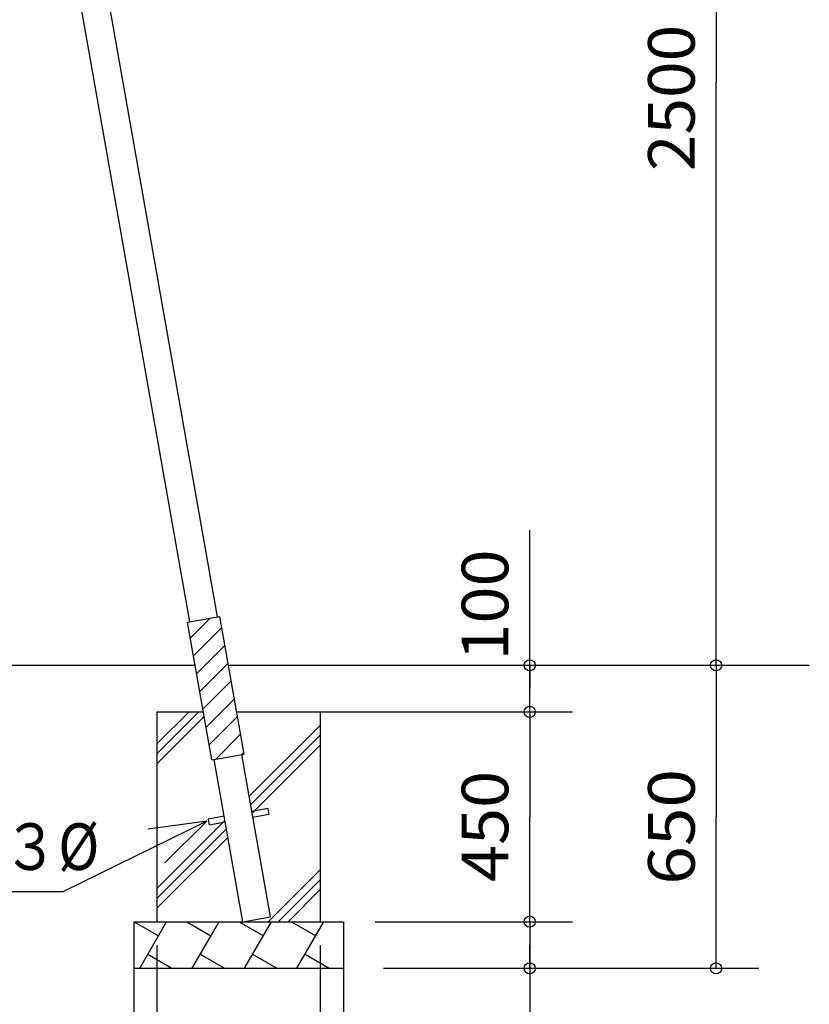
# Model space of a CAD drawing. Extents: x -254017 to 0, y 0 to 297.
# Drawn here: x -280 to -238, y 59 to 111 of the extents above; entities that cross this region are included whole.
import ezdxf

# ---------------------------------------------------------------- set-up
doc = ezdxf.new("R2010")
doc.units = 0
doc.layers.get('0').update_dxf_attribs({"linetype": 'CONTINUOUS'})
doc.styles.get("Standard").update_dxf_attribs({"font": 'txt', "bigfont": 'BIGFONT'})
doc.dimstyles.get("Standard").update_dxf_attribs({"dimtxt": 2.5, "dimasz": 2.5, "dimexe": 1.25, "dimexo": 0.625, "dimtad": 1, "dimcen": 2.5, "dimazin": 3, "dimtfac": 1, "dimtmove": 0, "dimatfit": 3})

# ---------------------------------------------------------------- blocks, each defined once
blk = doc.blocks.new('*DIM13')
at = {"color": 7, "linetype": 'CONTINUOUS'}
for p, q in [((-272.637, 61.805), (-272.637, 48.269)), ((-263.887, 61.805), (-263.887, 48.269)), ((-272.637, 50.555), (-268.262, 50.555)), ((-263.887, 50.555), (-268.262, 50.555))]:
    blk.add_line(p, q, dxfattribs=at)
for centre in [(-272.637, 50.555), (-263.887, 50.555)]:
    blk.add_circle(centre, 0.3, dxfattribs=at)
at = {"color": 7, "linetype": 'CONTINUOUS', "width": 0.870894}
blk.add_text('□３５０', height=2.5, dxfattribs=at).set_placement((-273.012, 51.705))
blk = doc.blocks.new('*DIM14')
at = {"color": 7, "linetype": 'CONTINUOUS'}
for p, q in [((-273.887, 60.555), (-273.887, 38.269)), ((-262.637, 60.555), (-262.637, 38.269)), ((-273.887, 40.555), (-268.262, 40.555)), ((-262.637, 40.555), (-268.262, 40.555))]:
    blk.add_line(p, q, dxfattribs=at)
for centre in [(-273.887, 40.555), (-262.637, 40.555)]:
    blk.add_circle(centre, 0.3, dxfattribs=at)
at = {"color": 7, "linetype": 'CONTINUOUS', "width": 0.870894}
blk.add_text('□４５０', height=2.5, dxfattribs=at).set_placement((-273.012, 41.705))
blk = doc.blocks.new('*DIM15')
at = {"color": 7, "linetype": 'CONTINUOUS'}
for p, q in [((-263.887, 74.305), (-250.351, 74.305)), ((-252.637, 74.305), (-252.637, 68.68)), ((-252.637, 63.055), (-252.637, 68.68))]:
    blk.add_line(p, q, dxfattribs=at)
blk.add_circle((-252.637, 74.305), 0.3, dxfattribs=at)
at = {"color": 7, "linetype": 'CONTINUOUS', "width": 1.05}
blk.add_text('450', height=2.5, rotation=90, dxfattribs=at).set_placement((-253.787, 65.18))
blk = doc.blocks.new('*DIM16')
at = {"color": 7, "linetype": 'CONTINUOUS'}
for p, q in [((-252.637, 75.555), (-252.637, 84.055)), ((-252.637, 76.805), (-252.637, 75.555)), ((-252.637, 74.305), (-252.637, 75.555))]:
    blk.add_line(p, q, dxfattribs=at)
blk.add_circle((-252.637, 76.805), 0.3, dxfattribs=at)
at = {"color": 7, "linetype": 'CONTINUOUS', "width": 1.05}
blk.add_text('100', height=2.5, rotation=90, dxfattribs=at).set_placement((-253.787, 77.055))
blk = doc.blocks.new('*DIM17')
at = {"color": 7, "linetype": 'CONTINUOUS'}
for p, q in [((-279.294, 139.305), (-240.351, 139.305)), ((-242.637, 139.305), (-242.637, 108.055)), ((-242.637, 76.805), (-242.637, 108.055))]:
    blk.add_line(p, q, dxfattribs=at)
for centre in [(-242.637, 139.305), (-242.637, 76.805)]:
    blk.add_circle(centre, 0.3, dxfattribs=at)
at = {"color": 7, "linetype": 'CONTINUOUS', "width": 1.036364}
blk.add_text('2500', height=2.5, rotation=90, dxfattribs=at).set_placement((-243.787, 103.305))
blk = doc.blocks.new('*DIM28')
at = {"color": 7, "linetype": 'CONTINUOUS'}
for p, q in [((-260.939, 63.055), (-250.351, 63.055)), ((-252.637, 63.055), (-252.637, 61.805)), ((-252.637, 61.805), (-252.637, 52.15)), ((-252.637, 60.555), (-252.637, 61.805))]:
    blk.add_line(p, q, dxfattribs=at)
for centre in [(-252.637, 63.055), (-252.637, 60.555)]:
    blk.add_circle(centre, 0.3, dxfattribs=at)
at = {"color": 7, "linetype": 'CONTINUOUS', "width": 1.0929}
blk.add_text('100', height=2.5, rotation=90, dxfattribs=at).set_placement((-253.787, 52.15))
blk = doc.blocks.new('*DIM29')
at = {"color": 7, "linetype": 'CONTINUOUS'}
for p, q in [((-242.637, 76.805), (-242.637, 68.68)), ((-242.637, 60.555), (-242.637, 68.68)), ((-260.475, 60.555), (-240.351, 60.555))]:
    blk.add_line(p, q, dxfattribs=at)
for centre in [(-242.637, 76.805), (-242.637, 60.555)]:
    blk.add_circle(centre, 0.3, dxfattribs=at)
at = {"color": 7, "linetype": 'CONTINUOUS', "width": 1.0929}
blk.add_text('650', height=2.5, rotation=90, dxfattribs=at).set_placement((-243.787, 65.037))

msp = doc.modelspace()

# ---------------------------------------------------------------- linework, layer by layer
at = {"color": 7, "linetype": 'CONTINUOUS'}
for p, q in [((-269.387, 79.398), (-279.35, 135.806)), ((-270.876, 79.135), (-280.839, 135.543)), ((-271, 79.113), (-269.264, 79.42)), ((-270.849, 78.26), (-269.78, 79.329)), ((-267.959, 72.034), (-269.264, 79.42)), ((-269.695, 71.728), (-271, 79.113)), ((-270.68, 77.306), (-269.159, 78.827)), ((-270.512, 76.352), (-268.991, 77.873)), ((-407.873, 76.805), (-270.592, 76.805)), ((-270.343, 75.398), (-268.822, 76.919)), ((-268.802, 76.805), (-237.637, 76.805)), ((-270.175, 74.444), (-268.654, 75.965)), ((-270.006, 73.49), (-268.485, 75.011)), ((-272.637, 74.305), (-272.637, 63.055)), ((-272.637, 74.305), (-270.15, 74.305)), ((-272.637, 72.585), (-270.917, 74.305)), ((-272.637, 72.055), (-270.387, 74.305)), ((-272.637, 71.525), (-270.106, 74.055)), ((-269.838, 72.536), (-268.317, 74.057)), ((-268.36, 74.305), (-263.887, 74.305)), ((-263.887, 74.305), (-263.887, 63.055)), ((-267.689, 69.783), (-263.887, 73.585)), ((-269.486, 71.765), (-268.148, 73.103)), ((-267.609, 69.333), (-263.887, 73.055)), ((-267.53, 68.882), (-263.887, 72.525)), ((-269.695, 71.728), (-267.959, 72.034)), ((-268.123, 72.005), (-267.98, 72.149)), ((-266.547, 63.318), (-268.083, 72.013)), ((-268.036, 63.055), (-269.572, 71.75)), ((-269.035, 68.708), (-269.89, 68.557)), ((-266.69, 69.123), (-267.545, 68.971)), ((-266.633, 68.802), (-267.489, 68.651)), ((-266.69, 69.123), (-266.633, 68.802)), ((-269.969, 68.438), (-277.681, 64.655)), ((-269.969, 68.438), (-273.103, 68.014)), ((-272.637, 64.835), (-268.994, 68.478)), ((-269.969, 68.438), (-272.222, 66.219)), ((-269.89, 68.557), (-269.834, 68.237)), ((-268.978, 68.388), (-269.834, 68.237)), ((-272.637, 64.305), (-268.915, 68.027)), ((-272.637, 63.775), (-268.835, 67.576)), ((-266.667, 63.055), (-263.887, 65.835)), ((-266.137, 63.055), (-263.887, 65.305)), ((-277.681, 64.655), (-296.763, 64.655)), ((-265.607, 63.055), (-263.887, 64.775)), ((-273.887, 63.055), (-273.887, 60.555)), ((-273.887, 63.055), (-262.637, 63.055)), ((-273.852, 63.055), (-272.553, 62.305)), ((-273.563, 60.555), (-272.12, 63.055)), ((-271.039, 63.055), (-269.74, 62.305)), ((-270.751, 60.555), (-269.307, 63.055)), ((-268.227, 63.055), (-266.928, 62.305)), ((-268.036, 63.055), (-266.547, 63.318)), ((-267.938, 60.555), (-266.495, 63.055)), ((-265.414, 63.055), (-264.115, 62.305)), ((-265.126, 60.555), (-263.682, 63.055)), ((-262.637, 63.055), (-262.637, 60.555)), ((-273.13, 61.305), (-271.831, 60.555)), ((-270.318, 61.305), (-269.019, 60.555)), ((-267.505, 61.305), (-266.206, 60.555)), ((-264.693, 61.305), (-263.394, 60.555)), ((-273.887, 60.555), (-262.637, 60.555))]:
    msp.add_line(p, q, dxfattribs=at)

# ---------------------------------------------------------------- texts
at = {"color": 7, "linetype": 'CONTINUOUS', "width": 0.87105}
msp.add_text('アンカー１３%%C', height=2.5, dxfattribs=at).set_placement((-295.763, 65.83))

# ---------------------------------------------------------------- dimensions: what is measured, and where the dimension line sits
at = {"color": 7, "linetype": 'CONTINUOUS'}
for base, p1, p2, picture, middle in [((-242.637, 76.805), (-269.967, 76.805), (-279.294, 139.305), '*DIM17', (-243.818, 103.424)), ((-252.637, 74.305), (-263.887, 74.305), (-268.177, 76.805), '*DIM16', (-253.818, 77.142)), ((-242.637, 60.555), (-260.475, 60.555), (-237.637, 76.805), '*DIM29', (-243.818, 65.128)), ((-252.637, 63.055), (-262.637, 63.055), (-263.887, 74.305), '*DIM15', (-253.818, 65.267)), ((-252.637, 63.055), (-260.939, 63.055), (-262.637, 60.555), '*DIM28', (-253.818, 52.241))]:
    dim = msp.add_linear_dim(base=base, p1=p1, p2=p2, angle=90, dimstyle='Standard', dxfattribs=at)
    dim.commit()
    dim.dimension.update_dxf_attribs({"geometry": picture, "text_midpoint": middle})
for base, p1, p2, picture, middle in [((-272.637, 50.555), (-272.637, 61.805), (-263.887, 61.805), '*DIM13', (-272.893, 51.736)), ((-273.887, 40.555), (-273.887, 60.555), (-262.637, 60.555), '*DIM14', (-272.893, 41.736))]:
    dim = msp.add_linear_dim(base=base, p1=p1, p2=p2, dimstyle='Standard', dxfattribs=at)
    dim.commit()
    dim.dimension.update_dxf_attribs({"geometry": picture, "text_midpoint": middle})

doc.saveas('drawing.dxf')
